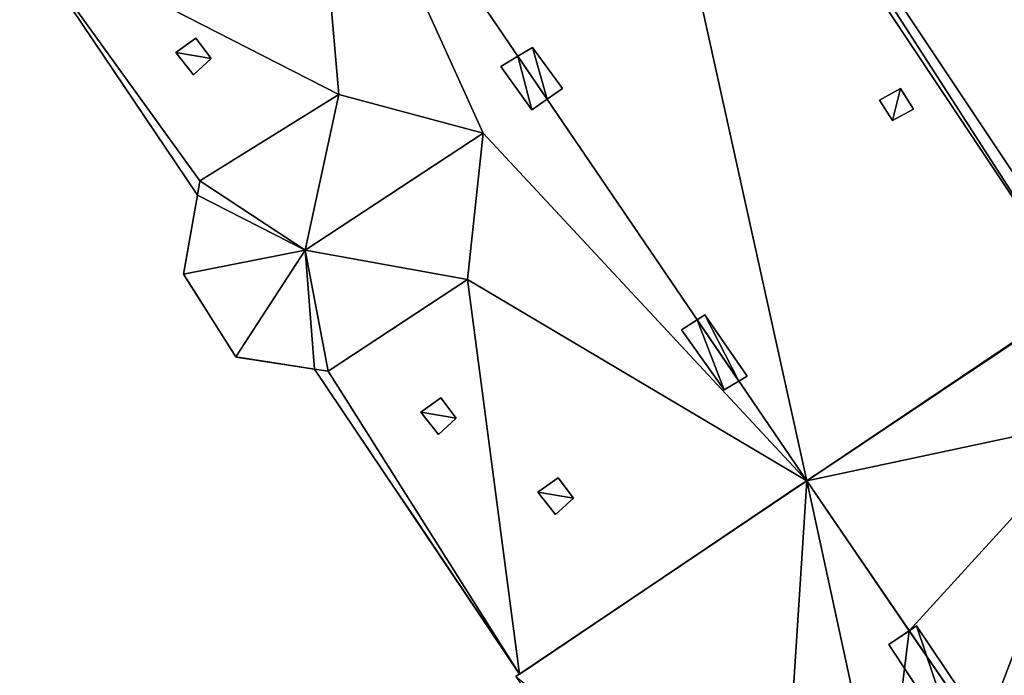
# Model space of a CAD drawing. Units: metres. Extents: x 69974 to 70649, y 351494 to 352015.
# Drawn here: x 70587 to 70608, y 351954 to 351968 of the extents above; entities that cross this region are included whole.
import ezdxf

# ---------------------------------------------------------------- set-up
doc = ezdxf.new("R2010")
doc.units = ezdxf.units.M
for name, color, linetype in [('BreakBottoms', 214, 'Continuous'), ('BreakTops', 212, 'Continuous'), ('FacadeFaces', 250, 'Continuous'), ('OuterEaves', 4, 'Continuous'), ('OuterWalls', 4, 'Continuous'), ('ProtrusionFaces', 250, 'Continuous'), ('RidgeLines', 22, 'Continuous'), ('RoofFaces', 251, 'Continuous'), ('RoofLines', 2, 'Continuous'), ('TerrainIntersection', 106, 'Continuous'), ('VerticalRoofFaces', 24, 'Continuous')]:
    doc.layers.add(name, color=color, linetype=linetype)

msp = doc.modelspace()

# ---------------------------------------------------------------- linework, layer by layer
at = {"layer": 'BreakBottoms'}
for points in [[(70593.981, 351966.11, 281.866), (70590.996, 351964.255, 279.913), (70590.943, 351963.949, 279.79)], [(70593.456, 351960.213, 279.79), (70593.752, 351960.168, 279.912), (70596.742, 351962.134, 281.866)]]:
    msp.add_polyline3d(points, dxfattribs=at)
at = {"layer": 'BreakTops'}
for points in [[(70593.981, 351966.11, 281.866), (70590.996, 351964.255, 281.866), (70590.943, 351963.949, 281.866)], [(70593.456, 351960.213, 281.866), (70593.752, 351960.168, 281.866), (70596.742, 351962.134, 281.866)]]:
    msp.add_polyline3d(points, dxfattribs=at)
at = {"layer": 'FacadeFaces'}
for points in [[(70599.394, 351977.5, 279.79), (70609.885, 351961.75, 279.79), (70609.885, 351961.75, 265.953), (70599.394, 351977.5, 279.79)], [(70599.394, 351977.5, 279.79), (70609.885, 351961.75, 265.953), (70599.394, 351977.5, 265.953), (70599.394, 351977.5, 279.79)], [(70590.943, 351963.949, 279.79), (70587.128, 351969.62, 279.79), (70587.128, 351969.62, 265.953), (70590.943, 351963.949, 279.79)], [(70590.943, 351963.949, 279.79), (70587.128, 351969.62, 265.953), (70590.943, 351963.949, 265.953), (70590.943, 351963.949, 279.79)], [(70590.479, 351967.013, 280.629), (70590.91, 351967.321, 280.924), (70590.91, 351967.321, 280.824), (70590.479, 351967.013, 280.629)], [(70590.479, 351967.013, 280.629), (70590.91, 351967.321, 280.824), (70590.479, 351967.013, 280.529), (70590.479, 351967.013, 280.629)], [(70590.91, 351967.321, 280.924), (70591.239, 351966.882, 280.939), (70591.239, 351966.882, 280.839), (70590.91, 351967.321, 280.924)], [(70590.91, 351967.321, 280.924), (70591.239, 351966.882, 280.839), (70590.91, 351967.321, 280.824), (70590.91, 351967.321, 280.924)], [(70590.858, 351966.533, 280.655), (70590.479, 351967.013, 280.629), (70590.479, 351967.013, 280.529), (70590.858, 351966.533, 280.655)], [(70590.858, 351966.533, 280.655), (70590.479, 351967.013, 280.529), (70590.858, 351966.533, 280.555), (70590.858, 351966.533, 280.655)], [(70597.827, 351966.933, 284.59), (70598.141, 351967.122, 284.59), (70598.141, 351967.122, 283.649), (70597.827, 351966.933, 284.59)], [(70597.827, 351966.933, 284.59), (70598.141, 351967.122, 283.649), (70597.827, 351966.933, 283.846), (70597.827, 351966.933, 284.59)], [(70598.141, 351967.122, 284.59), (70598.784, 351966.239, 284.59), (70598.784, 351966.239, 283.63), (70598.141, 351967.122, 284.59)], [(70598.141, 351967.122, 284.59), (70598.784, 351966.239, 283.63), (70598.141, 351967.122, 283.649), (70598.141, 351967.122, 284.59)], [(70591.239, 351966.882, 280.939), (70590.858, 351966.533, 280.655), (70590.858, 351966.533, 280.555), (70591.239, 351966.882, 280.939)], [(70591.239, 351966.882, 280.939), (70590.858, 351966.533, 280.555), (70591.239, 351966.882, 280.839), (70591.239, 351966.882, 280.939)], [(70597.458, 351966.71, 284.59), (70597.827, 351966.933, 284.59), (70597.827, 351966.933, 283.846), (70597.458, 351966.71, 284.59)], [(70597.458, 351966.71, 284.59), (70597.827, 351966.933, 283.846), (70597.458, 351966.71, 283.611), (70597.458, 351966.71, 284.59)], [(70598.127, 351965.784, 284.59), (70597.458, 351966.71, 284.59), (70597.458, 351966.71, 283.611), (70598.127, 351965.784, 284.59)], [(70598.127, 351965.784, 284.59), (70597.458, 351966.71, 283.611), (70598.127, 351965.784, 283.629), (70598.127, 351965.784, 284.59)], [(70598.784, 351966.239, 284.59), (70598.454, 351966.011, 284.59), (70598.454, 351966.011, 283.846), (70598.784, 351966.239, 284.59)], [(70598.784, 351966.239, 284.59), (70598.454, 351966.011, 283.846), (70598.784, 351966.239, 283.63), (70598.784, 351966.239, 284.59)], [(70605.592, 351965.987, 280.73), (70606.04, 351966.239, 280.448), (70606.04, 351966.239, 280.348), (70605.592, 351965.987, 280.73)], [(70605.592, 351965.987, 280.73), (70606.04, 351966.239, 280.348), (70605.592, 351965.987, 280.63), (70605.592, 351965.987, 280.73)], [(70606.04, 351966.239, 280.448), (70606.319, 351965.792, 280.456), (70606.319, 351965.792, 280.356), (70606.04, 351966.239, 280.448)], [(70606.04, 351966.239, 280.448), (70606.319, 351965.792, 280.356), (70606.04, 351966.239, 280.348), (70606.04, 351966.239, 280.448)], [(70598.454, 351966.011, 284.59), (70598.127, 351965.784, 284.59), (70598.127, 351965.784, 283.629), (70598.454, 351966.011, 284.59)], [(70598.454, 351966.011, 284.59), (70598.127, 351965.784, 283.629), (70598.454, 351966.011, 283.846), (70598.454, 351966.011, 284.59)], [(70605.871, 351965.555, 280.734), (70605.592, 351965.987, 280.73), (70605.592, 351965.987, 280.63), (70605.871, 351965.555, 280.734)], [(70605.871, 351965.555, 280.734), (70605.592, 351965.987, 280.63), (70605.871, 351965.555, 280.634), (70605.871, 351965.555, 280.734)], [(70606.319, 351965.792, 280.456), (70605.871, 351965.555, 280.734), (70605.871, 351965.555, 280.634), (70606.319, 351965.792, 280.456)], [(70606.319, 351965.792, 280.456), (70605.871, 351965.555, 280.634), (70606.319, 351965.792, 280.356), (70606.319, 351965.792, 280.456)], [(70590.649, 351962.252, 281.866), (70590.943, 351963.949, 281.866), (70590.943, 351963.949, 265.953), (70590.649, 351962.252, 281.866)], [(70590.649, 351962.252, 281.866), (70590.943, 351963.949, 265.953), (70590.649, 351962.252, 265.954), (70590.649, 351962.252, 281.866)], [(70591.768, 351960.472, 281.866), (70590.649, 351962.252, 281.866), (70590.649, 351962.252, 265.954), (70591.768, 351960.472, 281.866)], [(70591.768, 351960.472, 281.866), (70590.649, 351962.252, 265.954), (70591.768, 351960.472, 265.953), (70591.768, 351960.472, 281.866)], [(70609.885, 351961.75, 279.79), (70604.028, 351957.813, 283.846), (70604.028, 351957.813, 265.953), (70609.885, 351961.75, 279.79)], [(70609.885, 351961.75, 279.79), (70604.028, 351957.813, 265.953), (70609.885, 351961.75, 265.953), (70609.885, 351961.75, 279.79)], [(70609.769, 351961.65, 280.57), (70604.028, 351957.813, 265.741), (70604.028, 351957.813, 285.238), (70609.769, 351961.65, 280.57)], [(70609.769, 351961.65, 265.741), (70604.028, 351957.813, 265.741), (70609.769, 351961.65, 280.57), (70609.769, 351961.65, 265.741)], [(70601.336, 351961.055, 284.554), (70601.677, 351961.271, 284.554), (70601.677, 351961.271, 283.846), (70601.336, 351961.055, 284.554)], [(70601.336, 351961.055, 284.554), (70601.677, 351961.271, 283.846), (70601.336, 351961.055, 283.626), (70601.336, 351961.055, 284.554)], [(70601.677, 351961.271, 284.554), (70601.841, 351961.376, 284.554), (70601.841, 351961.376, 283.741), (70601.677, 351961.271, 284.554)], [(70601.677, 351961.271, 284.554), (70601.841, 351961.376, 283.741), (70601.677, 351961.271, 283.846), (70601.677, 351961.271, 284.554)], [(70601.841, 351961.376, 284.554), (70602.748, 351960.059, 284.554), (70602.748, 351960.059, 283.736), (70601.841, 351961.376, 284.554)], [(70601.841, 351961.376, 284.554), (70602.748, 351960.059, 283.736), (70601.841, 351961.376, 283.741), (70601.841, 351961.376, 284.554)], [(70602.259, 351959.769, 284.554), (70601.336, 351961.055, 284.554), (70601.336, 351961.055, 283.626), (70602.259, 351959.769, 284.554)], [(70602.259, 351959.769, 284.554), (70601.336, 351961.055, 283.626), (70602.259, 351959.769, 283.648), (70602.259, 351959.769, 284.554)], [(70593.456, 351960.213, 281.866), (70591.768, 351960.472, 281.866), (70591.768, 351960.472, 265.953), (70593.456, 351960.213, 281.866)], [(70593.456, 351960.213, 281.866), (70591.768, 351960.472, 265.953), (70593.456, 351960.213, 265.953), (70593.456, 351960.213, 281.866)], [(70597.863, 351953.66, 279.79), (70593.456, 351960.213, 279.79), (70593.456, 351960.213, 265.953), (70597.863, 351953.66, 279.79)], [(70597.863, 351953.66, 279.79), (70593.456, 351960.213, 265.953), (70597.863, 351953.66, 265.953), (70597.863, 351953.66, 279.79)], [(70602.748, 351960.059, 284.554), (70602.572, 351959.955, 284.554), (70602.572, 351959.955, 283.846), (70602.748, 351960.059, 284.554)], [(70602.748, 351960.059, 284.554), (70602.572, 351959.955, 283.846), (70602.748, 351960.059, 283.736), (70602.748, 351960.059, 284.554)], [(70602.572, 351959.955, 284.554), (70602.259, 351959.769, 284.554), (70602.259, 351959.769, 283.648), (70602.572, 351959.955, 284.554)], [(70602.572, 351959.955, 284.554), (70602.259, 351959.769, 283.648), (70602.572, 351959.955, 283.846), (70602.572, 351959.955, 284.554)], [(70595.743, 351959.289, 280.646), (70596.174, 351959.597, 280.935), (70596.174, 351959.597, 280.835), (70595.743, 351959.289, 280.646)], [(70595.743, 351959.289, 280.646), (70596.174, 351959.597, 280.835), (70595.743, 351959.289, 280.546), (70595.743, 351959.289, 280.646)], [(70596.174, 351959.597, 280.935), (70596.503, 351959.158, 280.95), (70596.503, 351959.158, 280.85), (70596.174, 351959.597, 280.935)], [(70596.174, 351959.597, 280.935), (70596.503, 351959.158, 280.85), (70596.174, 351959.597, 280.835), (70596.174, 351959.597, 280.935)], [(70596.122, 351958.809, 280.671), (70595.743, 351959.289, 280.646), (70595.743, 351959.289, 280.546), (70596.122, 351958.809, 280.671)], [(70596.122, 351958.809, 280.671), (70595.743, 351959.289, 280.546), (70596.122, 351958.809, 280.571), (70596.122, 351958.809, 280.671)], [(70596.503, 351959.158, 280.95), (70596.122, 351958.809, 280.671), (70596.122, 351958.809, 280.571), (70596.503, 351959.158, 280.95)], [(70596.503, 351959.158, 280.95), (70596.122, 351958.809, 280.571), (70596.503, 351959.158, 280.85), (70596.503, 351959.158, 280.95)], [(70598.257, 351957.569, 281.26), (70598.688, 351957.877, 281.549), (70598.688, 351957.877, 281.449), (70598.257, 351957.569, 281.26)], [(70598.257, 351957.569, 281.26), (70598.688, 351957.877, 281.449), (70598.257, 351957.569, 281.16), (70598.257, 351957.569, 281.26)], [(70598.688, 351957.877, 281.549), (70599.017, 351957.438, 281.564), (70599.017, 351957.438, 281.464), (70598.688, 351957.877, 281.549)], [(70598.688, 351957.877, 281.549), (70599.017, 351957.438, 281.464), (70598.688, 351957.877, 281.449), (70598.688, 351957.877, 281.549)], [(70604.028, 351957.813, 265.741), (70597.785, 351953.608, 265.741), (70597.785, 351953.608, 280.402), (70604.028, 351957.813, 265.741)], [(70604.028, 351957.813, 265.741), (70597.785, 351953.608, 280.402), (70604.028, 351957.813, 285.238), (70604.028, 351957.813, 265.741)], [(70604.028, 351957.813, 283.846), (70597.863, 351953.66, 279.79), (70597.863, 351953.66, 265.953), (70604.028, 351957.813, 283.846)], [(70604.028, 351957.813, 283.846), (70597.863, 351953.66, 265.953), (70604.028, 351957.813, 265.953), (70604.028, 351957.813, 283.846)], [(70598.636, 351957.089, 281.285), (70598.257, 351957.569, 281.26), (70598.257, 351957.569, 281.16), (70598.636, 351957.089, 281.285)], [(70598.636, 351957.089, 281.285), (70598.257, 351957.569, 281.16), (70598.636, 351957.089, 281.185), (70598.636, 351957.089, 281.285)], [(70599.017, 351957.438, 281.564), (70598.636, 351957.089, 281.285), (70598.636, 351957.089, 281.185), (70599.017, 351957.438, 281.564)], [(70599.017, 351957.438, 281.564), (70598.636, 351957.089, 281.185), (70599.017, 351957.438, 281.464), (70599.017, 351957.438, 281.564)], [(70606.384, 351954.695, 286.288), (70606.231, 351954.591, 285.238), (70605.792, 351954.293, 286.288), (70606.384, 351954.695, 286.288)], [(70605.792, 351954.293, 286.288), (70606.231, 351954.591, 285.238), (70605.792, 351954.293, 284.905), (70605.792, 351954.293, 286.288)], [(70606.384, 351954.695, 286.288), (70606.384, 351954.695, 285.113), (70606.231, 351954.591, 285.238), (70606.384, 351954.695, 286.288)], [(70607.926, 351952.406, 285.125), (70606.384, 351954.695, 285.113), (70606.384, 351954.695, 286.288), (70607.926, 351952.406, 285.125)], [(70607.926, 351952.406, 285.125), (70606.384, 351954.695, 286.288), (70607.926, 351952.406, 286.288), (70607.926, 351952.406, 285.125)], [(70605.792, 351954.293, 284.905), (70607.295, 351952.004, 284.873), (70607.295, 351952.004, 286.288), (70605.792, 351954.293, 284.905)], [(70605.792, 351954.293, 284.905), (70607.295, 351952.004, 286.288), (70605.792, 351954.293, 286.288), (70605.792, 351954.293, 284.905)]]:
    msp.add_3dface(points, dxfattribs=at)
at = {"layer": 'OuterEaves'}
for points in [[(70593.339, 351973.534, 283.846), (70587.128, 351969.62, 279.79), (70590.943, 351963.949, 279.79), (70590.943, 351963.949, 281.866), (70590.649, 351962.252, 281.866), (70591.768, 351960.472, 281.866), (70593.456, 351960.213, 281.866), (70593.456, 351960.213, 279.79), (70597.863, 351953.66, 279.79), (70604.028, 351957.813, 283.846), (70610.134, 351961.917, 279.79), (70599.645, 351977.664, 279.79), (70593.339, 351973.534, 283.846)], [(70590.479, 351967.013, 280.629), (70590.858, 351966.533, 280.655), (70591.239, 351966.882, 280.939), (70590.91, 351967.321, 280.924), (70590.479, 351967.013, 280.629)], [(70598.784, 351966.239, 284.59), (70598.141, 351967.122, 284.59), (70597.827, 351966.933, 284.59), (70597.458, 351966.71, 284.59), (70598.127, 351965.784, 284.59), (70598.454, 351966.011, 284.59), (70598.784, 351966.239, 284.59)], [(70606.319, 351965.792, 280.456), (70606.04, 351966.239, 280.448), (70605.592, 351965.987, 280.73), (70605.871, 351965.555, 280.734), (70606.319, 351965.792, 280.456)], [(70604.484, 351943.609, 281.794), (70604.484, 351943.609, 280.402), (70608.347, 351937.844, 280.402), (70609.582, 351938.725, 281.357), (70611.203, 351939.785, 282.575), (70614.801, 351942.054, 285.238), (70620.552, 351946.061, 280.57), (70620.746, 351946.211, 280.47), (70610.134, 351961.917, 280.47), (70609.769, 351961.65, 280.57), (70604.028, 351957.813, 285.238), (70597.785, 351953.608, 280.402), (70601.639, 351947.855, 280.402), (70601.639, 351947.855, 281.794), (70601.445, 351945.975, 281.794), (70602.603, 351944.083, 281.794), (70604.484, 351943.609, 281.794)], [(70602.748, 351960.059, 284.554), (70601.841, 351961.376, 284.554), (70601.677, 351961.271, 284.554), (70601.336, 351961.055, 284.554), (70602.259, 351959.769, 284.554), (70602.572, 351959.955, 284.554), (70602.748, 351960.059, 284.554)], [(70595.743, 351959.289, 280.646), (70596.122, 351958.809, 280.671), (70596.503, 351959.158, 280.95), (70596.174, 351959.597, 280.935), (70595.743, 351959.289, 280.646)], [(70598.257, 351957.569, 281.26), (70598.636, 351957.089, 281.285), (70599.017, 351957.438, 281.564), (70598.688, 351957.877, 281.549), (70598.257, 351957.569, 281.26)], [(70605.792, 351954.293, 286.288), (70607.295, 351952.004, 286.288), (70607.785, 351952.316, 286.288), (70607.926, 351952.406, 286.288), (70606.384, 351954.695, 286.288), (70606.231, 351954.591, 286.288), (70605.792, 351954.293, 286.288)]]:
    msp.add_polyline3d(points, dxfattribs=at)
at = {"layer": 'OuterWalls'}
for points in [[(70593.339, 351973.534, 283.846), (70587.128, 351969.62, 279.79), (70590.943, 351963.949, 279.79), (70590.943, 351963.949, 281.866), (70590.649, 351962.252, 281.866), (70591.768, 351960.472, 281.866), (70593.456, 351960.213, 281.866), (70593.456, 351960.213, 279.79), (70597.863, 351953.66, 279.79), (70604.028, 351957.813, 283.846), (70609.885, 351961.75, 279.79), (70599.394, 351977.5, 279.79), (70593.339, 351973.534, 283.846)], [(70590.479, 351967.013, 280.629), (70590.858, 351966.533, 280.655), (70591.239, 351966.882, 280.939), (70590.91, 351967.321, 280.924), (70590.479, 351967.013, 280.629)], [(70598.784, 351966.239, 284.59), (70598.141, 351967.122, 284.59), (70597.827, 351966.933, 284.59), (70597.458, 351966.71, 284.59), (70598.127, 351965.784, 284.59), (70598.454, 351966.011, 284.59), (70598.784, 351966.239, 284.59)], [(70606.319, 351965.792, 280.456), (70606.04, 351966.239, 280.448), (70605.592, 351965.987, 280.73), (70605.871, 351965.555, 280.734), (70606.319, 351965.792, 280.456)], [(70604.484, 351943.609, 281.794), (70604.484, 351943.609, 280.402), (70608.347, 351937.844, 280.402), (70609.582, 351938.725, 281.357), (70611.203, 351939.785, 282.575), (70614.801, 351942.054, 285.238), (70620.552, 351946.061, 280.57), (70620.508, 351946.027, 280.47), (70620.506, 351946.029, 280.47), (70609.892, 351961.74, 280.47), (70609.769, 351961.65, 280.57), (70604.028, 351957.813, 285.238), (70597.785, 351953.608, 280.402), (70601.639, 351947.855, 280.402), (70601.639, 351947.855, 281.794), (70601.445, 351945.975, 281.794), (70602.603, 351944.083, 281.794), (70604.484, 351943.609, 281.794)], [(70602.748, 351960.059, 284.554), (70601.841, 351961.376, 284.554), (70601.677, 351961.271, 284.554), (70601.336, 351961.055, 284.554), (70602.259, 351959.769, 284.554), (70602.572, 351959.955, 284.554), (70602.748, 351960.059, 284.554)], [(70595.743, 351959.289, 280.646), (70596.122, 351958.809, 280.671), (70596.503, 351959.158, 280.95), (70596.174, 351959.597, 280.935), (70595.743, 351959.289, 280.646)], [(70598.257, 351957.569, 281.26), (70598.636, 351957.089, 281.285), (70599.017, 351957.438, 281.564), (70598.688, 351957.877, 281.549), (70598.257, 351957.569, 281.26)], [(70605.792, 351954.293, 286.288), (70607.295, 351952.004, 286.288), (70607.785, 351952.316, 286.288), (70607.926, 351952.406, 286.288), (70606.384, 351954.695, 286.288), (70606.231, 351954.591, 286.288), (70605.792, 351954.293, 286.288)]]:
    msp.add_polyline3d(points, dxfattribs=at)
at = {"layer": 'ProtrusionFaces'}
for points in [[(70609.885, 351961.75, 279.79), (70599.394, 351977.5, 279.79), (70599.645, 351977.664, 279.79), (70609.885, 351961.75, 279.79)], [(70610.134, 351961.917, 279.79), (70609.885, 351961.75, 279.79), (70599.645, 351977.664, 279.79), (70610.134, 351961.917, 279.79)], [(70609.885, 351961.75, 279.79), (70610.134, 351961.917, 279.79), (70604.028, 351957.813, 283.846), (70609.885, 351961.75, 279.79)]]:
    msp.add_3dface(points, dxfattribs=at)
at = {"layer": 'RidgeLines'}
for points in [[(70593.339, 351973.534, 283.846), (70604.028, 351957.813, 283.846)], [(70604.028, 351957.813, 285.238), (70614.801, 351942.054, 285.238)]]:
    msp.add_polyline3d(points, dxfattribs=at)
at = {"layer": 'RoofFaces'}
for points in [[(70604.028, 351957.813, 283.846), (70599.645, 351977.664, 279.79), (70593.339, 351973.534, 283.846), (70604.028, 351957.813, 283.846)], [(70610.134, 351961.917, 279.79), (70599.645, 351977.664, 279.79), (70604.028, 351957.813, 283.846), (70610.134, 351961.917, 279.79)], [(70587.128, 351969.62, 279.79), (70593.981, 351966.11, 281.866), (70593.339, 351973.534, 283.846), (70587.128, 351969.62, 279.79)], [(70593.339, 351973.534, 283.846), (70597.078, 351965.278, 283), (70604.028, 351957.813, 283.846), (70593.339, 351973.534, 283.846)], [(70593.981, 351966.11, 281.866), (70597.078, 351965.278, 283), (70593.339, 351973.534, 283.846), (70593.981, 351966.11, 281.866)], [(70587.128, 351969.62, 279.79), (70590.996, 351964.255, 279.913), (70593.981, 351966.11, 281.866), (70587.128, 351969.62, 279.79)], [(70587.128, 351969.62, 279.79), (70590.943, 351963.949, 279.79), (70590.996, 351964.255, 279.913), (70587.128, 351969.62, 279.79)], [(70591.239, 351966.882, 280.939), (70590.91, 351967.321, 280.924), (70590.479, 351967.013, 280.629), (70591.239, 351966.882, 280.939)], [(70590.858, 351966.533, 280.655), (70591.239, 351966.882, 280.939), (70590.479, 351967.013, 280.629), (70590.858, 351966.533, 280.655)], [(70597.827, 351966.933, 284.59), (70598.454, 351966.011, 284.59), (70598.141, 351967.122, 284.59), (70597.827, 351966.933, 284.59)], [(70598.141, 351967.122, 284.59), (70598.454, 351966.011, 284.59), (70598.784, 351966.239, 284.59), (70598.141, 351967.122, 284.59)], [(70597.458, 351966.71, 284.59), (70598.127, 351965.784, 284.59), (70597.827, 351966.933, 284.59), (70597.458, 351966.71, 284.59)], [(70598.127, 351965.784, 284.59), (70598.454, 351966.011, 284.59), (70597.827, 351966.933, 284.59), (70598.127, 351965.784, 284.59)], [(70605.592, 351965.987, 280.73), (70605.871, 351965.555, 280.734), (70606.04, 351966.239, 280.448), (70605.592, 351965.987, 280.73)], [(70606.04, 351966.239, 280.448), (70605.871, 351965.555, 280.734), (70606.319, 351965.792, 280.456), (70606.04, 351966.239, 280.448)], [(70593.981, 351966.11, 281.866), (70590.996, 351964.255, 281.866), (70593.26, 351962.766, 283), (70593.981, 351966.11, 281.866)], [(70593.26, 351962.766, 283), (70597.078, 351965.278, 283), (70593.981, 351966.11, 281.866), (70593.26, 351962.766, 283)], [(70596.742, 351962.134, 281.866), (70597.078, 351965.278, 283), (70593.26, 351962.766, 283), (70596.742, 351962.134, 281.866)], [(70604.028, 351957.813, 283.846), (70597.078, 351965.278, 283), (70596.742, 351962.134, 281.866), (70604.028, 351957.813, 283.846)], [(70590.996, 351964.255, 281.866), (70590.943, 351963.949, 281.866), (70593.26, 351962.766, 283), (70590.996, 351964.255, 281.866)], [(70593.26, 351962.766, 283), (70590.943, 351963.949, 281.866), (70590.649, 351962.252, 281.866), (70593.26, 351962.766, 283)], [(70591.768, 351960.472, 281.866), (70593.26, 351962.766, 283), (70590.649, 351962.252, 281.866), (70591.768, 351960.472, 281.866)], [(70591.768, 351960.472, 281.866), (70593.456, 351960.213, 281.866), (70593.26, 351962.766, 283), (70591.768, 351960.472, 281.866)], [(70593.26, 351962.766, 283), (70593.752, 351960.168, 281.866), (70596.742, 351962.134, 281.866), (70593.26, 351962.766, 283)], [(70593.456, 351960.213, 281.866), (70593.752, 351960.168, 281.866), (70593.26, 351962.766, 283), (70593.456, 351960.213, 281.866)], [(70596.742, 351962.134, 281.866), (70593.752, 351960.168, 279.912), (70597.863, 351953.66, 279.79), (70596.742, 351962.134, 281.866)], [(70604.028, 351957.813, 283.846), (70596.742, 351962.134, 281.866), (70597.863, 351953.66, 279.79), (70604.028, 351957.813, 283.846)], [(70610.405, 351959.172, 281.161), (70609.769, 351961.65, 280.57), (70604.028, 351957.813, 285.238), (70610.405, 351959.172, 281.161)], [(70601.336, 351961.055, 284.554), (70602.259, 351959.769, 284.554), (70601.677, 351961.271, 284.554), (70601.336, 351961.055, 284.554)], [(70601.677, 351961.271, 284.554), (70602.572, 351959.955, 284.554), (70601.841, 351961.376, 284.554), (70601.677, 351961.271, 284.554)], [(70602.259, 351959.769, 284.554), (70602.572, 351959.955, 284.554), (70601.677, 351961.271, 284.554), (70602.259, 351959.769, 284.554)], [(70601.841, 351961.376, 284.554), (70602.572, 351959.955, 284.554), (70602.748, 351960.059, 284.554), (70601.841, 351961.376, 284.554)], [(70597.863, 351953.66, 279.79), (70593.752, 351960.168, 279.912), (70593.456, 351960.213, 279.79), (70597.863, 351953.66, 279.79)], [(70596.503, 351959.158, 280.95), (70596.174, 351959.597, 280.935), (70595.743, 351959.289, 280.646), (70596.503, 351959.158, 280.95)], [(70596.122, 351958.809, 280.671), (70596.503, 351959.158, 280.95), (70595.743, 351959.289, 280.646), (70596.122, 351958.809, 280.671)], [(70610.405, 351959.172, 281.161), (70604.028, 351957.813, 285.238), (70606.231, 351954.591, 285.238), (70610.405, 351959.172, 281.161)], [(70610.405, 351959.172, 281.161), (70606.231, 351954.591, 285.238), (70607.785, 351952.316, 285.238), (70610.405, 351959.172, 281.161)], [(70610.405, 351959.172, 281.161), (70607.785, 351952.316, 285.238), (70611.276, 351947.21, 285.238), (70610.405, 351959.172, 281.161)], [(70599.017, 351957.438, 281.564), (70598.688, 351957.877, 281.549), (70598.257, 351957.569, 281.26), (70599.017, 351957.438, 281.564)], [(70604.028, 351957.813, 285.238), (70597.785, 351953.608, 280.402), (70603.466, 351949.045, 281.794), (70604.028, 351957.813, 285.238)], [(70604.028, 351957.813, 285.238), (70603.466, 351949.045, 281.794), (70605.682, 351950.177, 283.39), (70604.028, 351957.813, 285.238)], [(70605.682, 351950.177, 283.39), (70606.231, 351954.591, 285.238), (70604.028, 351957.813, 285.238), (70605.682, 351950.177, 283.39)], [(70598.636, 351957.089, 281.285), (70599.017, 351957.438, 281.564), (70598.257, 351957.569, 281.26), (70598.636, 351957.089, 281.285)], [(70605.682, 351950.177, 283.39), (70607.785, 351952.316, 285.238), (70606.231, 351954.591, 285.238), (70605.682, 351950.177, 283.39)], [(70607.295, 351952.004, 286.288), (70606.384, 351954.695, 286.288), (70605.792, 351954.293, 286.288), (70607.295, 351952.004, 286.288)], [(70607.295, 351952.004, 286.288), (70607.926, 351952.406, 286.288), (70606.384, 351954.695, 286.288), (70607.295, 351952.004, 286.288)]]:
    msp.add_3dface(points, dxfattribs=at)
at = {"layer": 'RoofLines'}
for points in [[(70593.981, 351966.11, 281.866), (70597.078, 351965.278, 283), (70596.742, 351962.134, 281.866)], [(70593.26, 351962.766, 283), (70597.078, 351965.278, 283)], [(70590.649, 351962.252, 281.866), (70593.26, 351962.766, 283), (70590.996, 351964.255, 281.866)], [(70593.752, 351960.168, 281.866), (70593.26, 351962.766, 283), (70591.768, 351960.472, 281.866)]]:
    msp.add_polyline3d(points, dxfattribs=at)
at = {"layer": 'TerrainIntersection'}
for points in [[(70607.054, 351966, 266.343), (70607.023, 351966.046, 266.344), (70606.748, 351966.46, 266.305), (70606.297, 351967.137, 266.313), (70605.924, 351967.696, 266.318), (70605.033, 351969.033, 266.47)], [(70587.716, 351968.746, 266.139), (70588.741, 351967.223, 266.061), (70590.236, 351965, 266.013), (70590.943, 351963.949, 266.013), (70590.942, 351963.943, 266.013), (70590.732, 351962.732, 265.966), (70590.649, 351962.252, 265.954), (70590.924, 351961.815, 265.965), (70591.436, 351961, 266.018), (70591.768, 351960.472, 266.062), (70591.78, 351960.47, 266.063), (70592.103, 351960.421, 266.083), (70593.456, 351960.213, 266.134), (70593.514, 351960.127, 266.135), (70595, 351957.917, 266.156), (70595.617, 351957, 266.149), (70597.854, 351953.674, 266.229), (70597.863, 351953.66, 266.227), (70597.919, 351953.698, 266.229), (70597.958, 351953.724, 266.229), (70602.821, 351957, 266.257), (70604.028, 351957.813, 266.29), (70604.172, 351957.91, 266.294), (70604.205, 351957.932, 266.294), (70606.158, 351959.245, 266.314), (70609.648, 351961.591, 266.29)], [(70609.566, 351962.229, 266.264), (70607.244, 351965.715, 266.299), (70607.079, 351965.963, 266.343), (70607.054, 351966, 266.343)], [(70609.632, 351961.558, 266.29), (70606.161, 351959.238, 266.314), (70604.243, 351957.957, 266.295), (70604.205, 351957.932, 266.294), (70604.028, 351957.813, 266.29), (70603.797, 351957.658, 266.283), (70602.821, 351957, 266.257), (70597.918, 351953.697, 266.229), (70597.785, 351953.608, 266.224), (70599.758, 351950.663, 265.885), (70600.643, 351949.343, 265.909), (70601.173, 351948.551, 265.84), (70601.542, 351948, 265.808), (70601.622, 351947.881, 265.808), (70601.639, 351947.855, 265.808), (70601.593, 351947.407, 265.782), (70601.499, 351946.499, 265.76), (70601.448, 351946, 265.766), (70601.446, 351945.978, 265.765), (70601.445, 351945.975, 265.764), (70602.602, 351944.085, 265.758)]]:
    msp.add_polyline3d(points, dxfattribs=at)
at = {"layer": 'VerticalRoofFaces'}
for points in [[(70593.981, 351966.11, 281.866), (70590.996, 351964.255, 279.913), (70590.996, 351964.255, 281.866), (70593.981, 351966.11, 281.866)], [(70590.943, 351963.949, 281.866), (70590.996, 351964.255, 281.866), (70590.996, 351964.255, 279.913), (70590.943, 351963.949, 281.866)], [(70590.996, 351964.255, 279.913), (70590.943, 351963.949, 279.79), (70590.943, 351963.949, 281.866), (70590.996, 351964.255, 279.913)], [(70593.752, 351960.168, 279.912), (70596.742, 351962.134, 281.866), (70593.752, 351960.168, 281.866), (70593.752, 351960.168, 279.912)], [(70593.456, 351960.213, 279.79), (70593.752, 351960.168, 279.912), (70593.456, 351960.213, 281.866), (70593.456, 351960.213, 279.79)], [(70593.752, 351960.168, 281.866), (70593.456, 351960.213, 281.866), (70593.752, 351960.168, 279.912), (70593.752, 351960.168, 281.866)]]:
    msp.add_3dface(points, dxfattribs=at)

doc.saveas('drawing.dxf')
